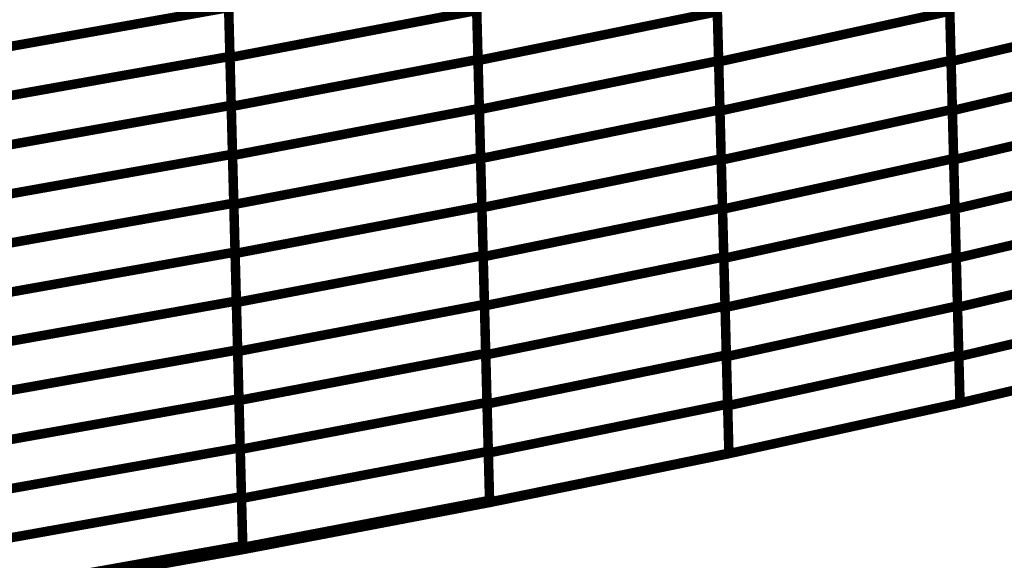
# Model space of a CAD drawing. Extents: x -2.21 to 2.24, y -1.96 to 2.33.
# Drawn here: x 1.18 to 1.49, y -0.87 to -0.7 of the extents above; entities that cross this region are included whole.
import ezdxf

# ---------------------------------------------------------------- set-up
doc = ezdxf.new("R2010")
doc.units = 0
doc.header["$MEASUREMENT"] = 0

msp = doc.modelspace()

# ---------------------------------------------------------------- linework, layer by layer
at = {"color": 0}
for points in [[(1.248244, -0.680768, 0.003, 0.003, 0), (1.249055, -0.711657, 0.003, 0.003, 0)], [(1.248244, -0.680768, 0.003, 0.003, 0), (1.249055, -0.711657, 0.003, 0.003, 0)], [(1.249063, -0.711996, 0.003, 0.003, 0), (1.248252, -0.681059, 0.003, 0.003, 0)], [(1.249063, -0.711996, 0.003, 0.003, 0), (1.248252, -0.681059, 0.003, 0.003, 0)], [(1.326594, -0.681665, 0.003, 0.003, 0), (1.327406, -0.712602, 0.003, 0.003, 0)], [(1.326594, -0.681665, 0.003, 0.003, 0), (1.327406, -0.712602, 0.003, 0.003, 0)], [(1.327413, -0.712941, 0.003, 0.003, 0), (1.326602, -0.681961, 0.003, 0.003, 0)], [(1.327413, -0.712941, 0.003, 0.003, 0), (1.326602, -0.681961, 0.003, 0.003, 0)], [(1.402591, -0.682016, 0.003, 0.003, 0), (1.403402, -0.712996, 0.003, 0.003, 0)], [(1.402591, -0.682016, 0.003, 0.003, 0), (1.403402, -0.712996, 0.003, 0.003, 0)], [(1.403413, -0.713354, 0.003, 0.003, 0), (1.402598, -0.682327, 0.003, 0.003, 0)], [(1.403413, -0.713354, 0.003, 0.003, 0), (1.402598, -0.682327, 0.003, 0.003, 0)], [(1.475996, -0.681846, 0.003, 0.003, 0), (1.476811, -0.712874, 0.003, 0.003, 0)], [(1.475996, -0.681846, 0.003, 0.003, 0), (1.476811, -0.712874, 0.003, 0.003, 0)], [(1.476819, -0.71322, 0.003, 0.003, 0), (1.476008, -0.682157, 0.003, 0.003, 0)], [(1.476819, -0.71322, 0.003, 0.003, 0), (1.476008, -0.682157, 0.003, 0.003, 0)], [(1.168638, -0.710461, 0.003, 0.003, 0), (1.24865, -0.696213, 0.003, 0.003, 0)], [(1.24865, -0.696213, 0.003, 0.003, 0), (1.168638, -0.710461, 0.003, 0.003, 0)], [(1.168638, -0.710461, 0.003, 0.003, 0), (1.24865, -0.696213, 0.003, 0.003, 0)], [(1.24865, -0.696213, 0.003, 0.003, 0), (1.168638, -0.710461, 0.003, 0.003, 0)], [(1.24865, -0.696213, 0.003, 0.003, 0), (1.249461, -0.727098, 0.003, 0.003, 0)], [(1.24865, -0.696213, 0.003, 0.003, 0), (1.249461, -0.727098, 0.003, 0.003, 0)], [(1.249469, -0.727465, 0.003, 0.003, 0), (1.248657, -0.696528, 0.003, 0.003, 0)], [(1.249469, -0.727465, 0.003, 0.003, 0), (1.248657, -0.696528, 0.003, 0.003, 0)], [(1.249063, -0.711996, 0.003, 0.003, 0), (1.327, -0.697134, 0.003, 0.003, 0)], [(1.327, -0.697134, 0.003, 0.003, 0), (1.249063, -0.711996, 0.003, 0.003, 0)], [(1.249063, -0.711996, 0.003, 0.003, 0), (1.327, -0.697134, 0.003, 0.003, 0)], [(1.327, -0.697134, 0.003, 0.003, 0), (1.249063, -0.711996, 0.003, 0.003, 0)], [(1.327, -0.697134, 0.003, 0.003, 0), (1.327811, -0.728075, 0.003, 0.003, 0)], [(1.327, -0.697134, 0.003, 0.003, 0), (1.327811, -0.728075, 0.003, 0.003, 0)], [(1.327819, -0.728433, 0.003, 0.003, 0), (1.327008, -0.697449, 0.003, 0.003, 0)], [(1.327819, -0.728433, 0.003, 0.003, 0), (1.327008, -0.697449, 0.003, 0.003, 0)], [(1.327413, -0.712941, 0.003, 0.003, 0), (1.402996, -0.697508, 0.003, 0.003, 0)], [(1.402996, -0.697508, 0.003, 0.003, 0), (1.327413, -0.712941, 0.003, 0.003, 0)], [(1.327413, -0.712941, 0.003, 0.003, 0), (1.402996, -0.697508, 0.003, 0.003, 0)], [(1.402996, -0.697508, 0.003, 0.003, 0), (1.327413, -0.712941, 0.003, 0.003, 0)], [(1.402996, -0.697508, 0.003, 0.003, 0), (1.403807, -0.728492, 0.003, 0.003, 0)], [(1.402996, -0.697508, 0.003, 0.003, 0), (1.403807, -0.728492, 0.003, 0.003, 0)], [(1.403819, -0.72887, 0.003, 0.003, 0), (1.403004, -0.697843, 0.003, 0.003, 0)], [(1.403819, -0.72887, 0.003, 0.003, 0), (1.403004, -0.697843, 0.003, 0.003, 0)], [(1.403413, -0.713354, 0.003, 0.003, 0), (1.476406, -0.697358, 0.003, 0.003, 0)], [(1.476406, -0.697358, 0.003, 0.003, 0), (1.403413, -0.713354, 0.003, 0.003, 0)], [(1.403413, -0.713354, 0.003, 0.003, 0), (1.476406, -0.697358, 0.003, 0.003, 0)], [(1.476406, -0.697358, 0.003, 0.003, 0), (1.403413, -0.713354, 0.003, 0.003, 0)], [(1.476406, -0.697358, 0.003, 0.003, 0), (1.477217, -0.728386, 0.003, 0.003, 0)], [(1.476406, -0.697358, 0.003, 0.003, 0), (1.477217, -0.728386, 0.003, 0.003, 0)], [(1.477228, -0.72876, 0.003, 0.003, 0), (1.476413, -0.697689, 0.003, 0.003, 0)], [(1.477228, -0.72876, 0.003, 0.003, 0), (1.476413, -0.697689, 0.003, 0.003, 0)], [(1.476819, -0.71322, 0.003, 0.003, 0), (1.546957, -0.696701, 0.003, 0.003, 0)], [(1.546957, -0.696701, 0.003, 0.003, 0), (1.476819, -0.71322, 0.003, 0.003, 0)], [(1.476819, -0.71322, 0.003, 0.003, 0), (1.546957, -0.696701, 0.003, 0.003, 0)], [(1.546957, -0.696701, 0.003, 0.003, 0), (1.476819, -0.71322, 0.003, 0.003, 0)], [(1.169043, -0.725906, 0.003, 0.003, 0), (1.249055, -0.711657, 0.003, 0.003, 0)], [(1.249055, -0.711657, 0.003, 0.003, 0), (1.169043, -0.725906, 0.003, 0.003, 0)], [(1.169043, -0.725906, 0.003, 0.003, 0), (1.249055, -0.711657, 0.003, 0.003, 0)], [(1.249055, -0.711657, 0.003, 0.003, 0), (1.169043, -0.725906, 0.003, 0.003, 0)], [(1.249055, -0.711657, 0.003, 0.003, 0), (1.249862, -0.742543, 0.003, 0.003, 0)], [(1.249055, -0.711657, 0.003, 0.003, 0), (1.249862, -0.742543, 0.003, 0.003, 0)], [(1.249874, -0.742937, 0.003, 0.003, 0), (1.249063, -0.711996, 0.003, 0.003, 0)], [(1.249874, -0.742937, 0.003, 0.003, 0), (1.249063, -0.711996, 0.003, 0.003, 0)], [(1.249469, -0.727465, 0.003, 0.003, 0), (1.327406, -0.712602, 0.003, 0.003, 0)], [(1.327406, -0.712602, 0.003, 0.003, 0), (1.249469, -0.727465, 0.003, 0.003, 0)], [(1.249469, -0.727465, 0.003, 0.003, 0), (1.327406, -0.712602, 0.003, 0.003, 0)], [(1.327406, -0.712602, 0.003, 0.003, 0), (1.249469, -0.727465, 0.003, 0.003, 0)], [(1.327406, -0.712602, 0.003, 0.003, 0), (1.328217, -0.743543, 0.003, 0.003, 0)], [(1.327406, -0.712602, 0.003, 0.003, 0), (1.328217, -0.743543, 0.003, 0.003, 0)], [(1.328224, -0.743925, 0.003, 0.003, 0), (1.327413, -0.712941, 0.003, 0.003, 0)], [(1.328224, -0.743925, 0.003, 0.003, 0), (1.327413, -0.712941, 0.003, 0.003, 0)], [(1.327819, -0.728433, 0.003, 0.003, 0), (1.403402, -0.712996, 0.003, 0.003, 0)], [(1.403402, -0.712996, 0.003, 0.003, 0), (1.327819, -0.728433, 0.003, 0.003, 0)], [(1.327819, -0.728433, 0.003, 0.003, 0), (1.403402, -0.712996, 0.003, 0.003, 0)], [(1.403402, -0.712996, 0.003, 0.003, 0), (1.327819, -0.728433, 0.003, 0.003, 0)], [(1.403402, -0.712996, 0.003, 0.003, 0), (1.404217, -0.74398, 0.003, 0.003, 0)], [(1.403402, -0.712996, 0.003, 0.003, 0), (1.404217, -0.74398, 0.003, 0.003, 0)], [(1.404224, -0.744382, 0.003, 0.003, 0), (1.403413, -0.713354, 0.003, 0.003, 0)], [(1.404224, -0.744382, 0.003, 0.003, 0), (1.403413, -0.713354, 0.003, 0.003, 0)], [(1.403819, -0.72887, 0.003, 0.003, 0), (1.476811, -0.712874, 0.003, 0.003, 0)], [(1.476811, -0.712874, 0.003, 0.003, 0), (1.403819, -0.72887, 0.003, 0.003, 0)], [(1.403819, -0.72887, 0.003, 0.003, 0), (1.476811, -0.712874, 0.003, 0.003, 0)], [(1.476811, -0.712874, 0.003, 0.003, 0), (1.403819, -0.72887, 0.003, 0.003, 0)], [(1.476811, -0.712874, 0.003, 0.003, 0), (1.477622, -0.743902, 0.003, 0.003, 0)], [(1.476811, -0.712874, 0.003, 0.003, 0), (1.477622, -0.743902, 0.003, 0.003, 0)], [(1.477634, -0.744291, 0.003, 0.003, 0), (1.476819, -0.71322, 0.003, 0.003, 0)], [(1.477634, -0.744291, 0.003, 0.003, 0), (1.476819, -0.71322, 0.003, 0.003, 0)], [(1.477228, -0.72876, 0.003, 0.003, 0), (1.547366, -0.71224, 0.003, 0.003, 0)], [(1.547366, -0.71224, 0.003, 0.003, 0), (1.477228, -0.72876, 0.003, 0.003, 0)], [(1.477228, -0.72876, 0.003, 0.003, 0), (1.547366, -0.71224, 0.003, 0.003, 0)], [(1.547366, -0.71224, 0.003, 0.003, 0), (1.477228, -0.72876, 0.003, 0.003, 0)], [(1.169449, -0.74135, 0.003, 0.003, 0), (1.249461, -0.727098, 0.003, 0.003, 0)], [(1.249461, -0.727098, 0.003, 0.003, 0), (1.169449, -0.74135, 0.003, 0.003, 0)], [(1.169449, -0.74135, 0.003, 0.003, 0), (1.249461, -0.727098, 0.003, 0.003, 0)], [(1.249461, -0.727098, 0.003, 0.003, 0), (1.169449, -0.74135, 0.003, 0.003, 0)], [(1.249461, -0.727098, 0.003, 0.003, 0), (1.250268, -0.757988, 0.003, 0.003, 0)], [(1.249461, -0.727098, 0.003, 0.003, 0), (1.250268, -0.757988, 0.003, 0.003, 0)], [(1.25028, -0.758406, 0.003, 0.003, 0), (1.249469, -0.727465, 0.003, 0.003, 0)], [(1.25028, -0.758406, 0.003, 0.003, 0), (1.249469, -0.727465, 0.003, 0.003, 0)], [(1.249874, -0.742937, 0.003, 0.003, 0), (1.327811, -0.728075, 0.003, 0.003, 0)], [(1.327811, -0.728075, 0.003, 0.003, 0), (1.249874, -0.742937, 0.003, 0.003, 0)], [(1.249874, -0.742937, 0.003, 0.003, 0), (1.327811, -0.728075, 0.003, 0.003, 0)], [(1.327811, -0.728075, 0.003, 0.003, 0), (1.249874, -0.742937, 0.003, 0.003, 0)], [(1.327811, -0.728075, 0.003, 0.003, 0), (1.328622, -0.759012, 0.003, 0.003, 0)], [(1.327811, -0.728075, 0.003, 0.003, 0), (1.328622, -0.759012, 0.003, 0.003, 0)], [(1.328634, -0.759413, 0.003, 0.003, 0), (1.327819, -0.728433, 0.003, 0.003, 0)], [(1.328634, -0.759413, 0.003, 0.003, 0), (1.327819, -0.728433, 0.003, 0.003, 0)], [(1.328224, -0.743925, 0.003, 0.003, 0), (1.403807, -0.728492, 0.003, 0.003, 0)], [(1.403807, -0.728492, 0.003, 0.003, 0), (1.328224, -0.743925, 0.003, 0.003, 0)], [(1.328224, -0.743925, 0.003, 0.003, 0), (1.403807, -0.728492, 0.003, 0.003, 0)], [(1.403807, -0.728492, 0.003, 0.003, 0), (1.328224, -0.743925, 0.003, 0.003, 0)], [(1.403807, -0.728492, 0.003, 0.003, 0), (1.404622, -0.759472, 0.003, 0.003, 0)], [(1.403807, -0.728492, 0.003, 0.003, 0), (1.404622, -0.759472, 0.003, 0.003, 0)], [(1.40463, -0.759898, 0.003, 0.003, 0), (1.403819, -0.72887, 0.003, 0.003, 0)], [(1.40463, -0.759898, 0.003, 0.003, 0), (1.403819, -0.72887, 0.003, 0.003, 0)], [(1.404224, -0.744382, 0.003, 0.003, 0), (1.477217, -0.728386, 0.003, 0.003, 0)], [(1.477217, -0.728386, 0.003, 0.003, 0), (1.404224, -0.744382, 0.003, 0.003, 0)], [(1.404224, -0.744382, 0.003, 0.003, 0), (1.477217, -0.728386, 0.003, 0.003, 0)], [(1.477217, -0.728386, 0.003, 0.003, 0), (1.404224, -0.744382, 0.003, 0.003, 0)], [(1.477217, -0.728386, 0.003, 0.003, 0), (1.478031, -0.759413, 0.003, 0.003, 0)], [(1.477217, -0.728386, 0.003, 0.003, 0), (1.478031, -0.759413, 0.003, 0.003, 0)], [(1.478039, -0.759827, 0.003, 0.003, 0), (1.477228, -0.72876, 0.003, 0.003, 0)], [(1.478039, -0.759827, 0.003, 0.003, 0), (1.477228, -0.72876, 0.003, 0.003, 0)], [(1.477634, -0.744291, 0.003, 0.003, 0), (1.547772, -0.727772, 0.003, 0.003, 0)], [(1.547772, -0.727772, 0.003, 0.003, 0), (1.477634, -0.744291, 0.003, 0.003, 0)], [(1.477634, -0.744291, 0.003, 0.003, 0), (1.547772, -0.727772, 0.003, 0.003, 0)], [(1.547772, -0.727772, 0.003, 0.003, 0), (1.477634, -0.744291, 0.003, 0.003, 0)], [(1.16985, -0.756795, 0.003, 0.003, 0), (1.249862, -0.742543, 0.003, 0.003, 0)], [(1.249862, -0.742543, 0.003, 0.003, 0), (1.16985, -0.756795, 0.003, 0.003, 0)], [(1.16985, -0.756795, 0.003, 0.003, 0), (1.249862, -0.742543, 0.003, 0.003, 0)], [(1.249862, -0.742543, 0.003, 0.003, 0), (1.16985, -0.756795, 0.003, 0.003, 0)], [(1.249862, -0.742543, 0.003, 0.003, 0), (1.250673, -0.773437, 0.003, 0.003, 0)], [(1.249862, -0.742543, 0.003, 0.003, 0), (1.250673, -0.773437, 0.003, 0.003, 0)], [(1.250685, -0.773874, 0.003, 0.003, 0), (1.249874, -0.742937, 0.003, 0.003, 0)], [(1.250685, -0.773874, 0.003, 0.003, 0), (1.249874, -0.742937, 0.003, 0.003, 0)], [(1.25028, -0.758406, 0.003, 0.003, 0), (1.328217, -0.743543, 0.003, 0.003, 0)], [(1.328217, -0.743543, 0.003, 0.003, 0), (1.25028, -0.758406, 0.003, 0.003, 0)], [(1.25028, -0.758406, 0.003, 0.003, 0), (1.328217, -0.743543, 0.003, 0.003, 0)], [(1.328217, -0.743543, 0.003, 0.003, 0), (1.25028, -0.758406, 0.003, 0.003, 0)], [(1.328217, -0.743543, 0.003, 0.003, 0), (1.329028, -0.77448, 0.003, 0.003, 0)], [(1.328217, -0.743543, 0.003, 0.003, 0), (1.329028, -0.77448, 0.003, 0.003, 0)], [(1.329039, -0.774906, 0.003, 0.003, 0), (1.328224, -0.743925, 0.003, 0.003, 0)], [(1.329039, -0.774906, 0.003, 0.003, 0), (1.328224, -0.743925, 0.003, 0.003, 0)], [(1.328634, -0.759413, 0.003, 0.003, 0), (1.404217, -0.74398, 0.003, 0.003, 0)], [(1.404217, -0.74398, 0.003, 0.003, 0), (1.328634, -0.759413, 0.003, 0.003, 0)], [(1.328634, -0.759413, 0.003, 0.003, 0), (1.404217, -0.74398, 0.003, 0.003, 0)], [(1.404217, -0.74398, 0.003, 0.003, 0), (1.328634, -0.759413, 0.003, 0.003, 0)], [(1.404217, -0.74398, 0.003, 0.003, 0), (1.405028, -0.774965, 0.003, 0.003, 0)], [(1.404217, -0.74398, 0.003, 0.003, 0), (1.405028, -0.774965, 0.003, 0.003, 0)], [(1.405039, -0.775409, 0.003, 0.003, 0), (1.404224, -0.744382, 0.003, 0.003, 0)], [(1.405039, -0.775409, 0.003, 0.003, 0), (1.404224, -0.744382, 0.003, 0.003, 0)], [(1.40463, -0.759898, 0.003, 0.003, 0), (1.477622, -0.743902, 0.003, 0.003, 0)], [(1.477622, -0.743902, 0.003, 0.003, 0), (1.40463, -0.759898, 0.003, 0.003, 0)], [(1.40463, -0.759898, 0.003, 0.003, 0), (1.477622, -0.743902, 0.003, 0.003, 0)], [(1.477622, -0.743902, 0.003, 0.003, 0), (1.40463, -0.759898, 0.003, 0.003, 0)], [(1.477622, -0.743902, 0.003, 0.003, 0), (1.478437, -0.774929, 0.003, 0.003, 0)], [(1.477622, -0.743902, 0.003, 0.003, 0), (1.478437, -0.774929, 0.003, 0.003, 0)], [(1.478449, -0.775362, 0.003, 0.003, 0), (1.477634, -0.744291, 0.003, 0.003, 0)], [(1.478449, -0.775362, 0.003, 0.003, 0), (1.477634, -0.744291, 0.003, 0.003, 0)], [(1.478039, -0.759827, 0.003, 0.003, 0), (1.548177, -0.743307, 0.003, 0.003, 0)], [(1.548177, -0.743307, 0.003, 0.003, 0), (1.478039, -0.759827, 0.003, 0.003, 0)], [(1.478039, -0.759827, 0.003, 0.003, 0), (1.548177, -0.743307, 0.003, 0.003, 0)], [(1.548177, -0.743307, 0.003, 0.003, 0), (1.478039, -0.759827, 0.003, 0.003, 0)], [(1.170256, -0.772236, 0.003, 0.003, 0), (1.250268, -0.757988, 0.003, 0.003, 0)], [(1.250268, -0.757988, 0.003, 0.003, 0), (1.170256, -0.772236, 0.003, 0.003, 0)], [(1.170256, -0.772236, 0.003, 0.003, 0), (1.250268, -0.757988, 0.003, 0.003, 0)], [(1.250268, -0.757988, 0.003, 0.003, 0), (1.170256, -0.772236, 0.003, 0.003, 0)], [(1.250268, -0.757988, 0.003, 0.003, 0), (1.251079, -0.788882, 0.003, 0.003, 0)], [(1.250268, -0.757988, 0.003, 0.003, 0), (1.251079, -0.788882, 0.003, 0.003, 0)], [(1.251091, -0.789343, 0.003, 0.003, 0), (1.25028, -0.758406, 0.003, 0.003, 0)], [(1.251091, -0.789343, 0.003, 0.003, 0), (1.25028, -0.758406, 0.003, 0.003, 0)], [(1.250685, -0.773874, 0.003, 0.003, 0), (1.328622, -0.759012, 0.003, 0.003, 0)], [(1.328622, -0.759012, 0.003, 0.003, 0), (1.250685, -0.773874, 0.003, 0.003, 0)], [(1.250685, -0.773874, 0.003, 0.003, 0), (1.328622, -0.759012, 0.003, 0.003, 0)], [(1.328622, -0.759012, 0.003, 0.003, 0), (1.250685, -0.773874, 0.003, 0.003, 0)], [(1.328622, -0.759012, 0.003, 0.003, 0), (1.329433, -0.789949, 0.003, 0.003, 0)], [(1.328622, -0.759012, 0.003, 0.003, 0), (1.329433, -0.789949, 0.003, 0.003, 0)], [(1.329445, -0.790402, 0.003, 0.003, 0), (1.328634, -0.759413, 0.003, 0.003, 0)], [(1.329445, -0.790402, 0.003, 0.003, 0), (1.328634, -0.759413, 0.003, 0.003, 0)], [(1.329039, -0.774906, 0.003, 0.003, 0), (1.404622, -0.759472, 0.003, 0.003, 0)], [(1.404622, -0.759472, 0.003, 0.003, 0), (1.329039, -0.774906, 0.003, 0.003, 0)], [(1.329039, -0.774906, 0.003, 0.003, 0), (1.404622, -0.759472, 0.003, 0.003, 0)], [(1.404622, -0.759472, 0.003, 0.003, 0), (1.329039, -0.774906, 0.003, 0.003, 0)], [(1.404622, -0.759472, 0.003, 0.003, 0), (1.405433, -0.790457, 0.003, 0.003, 0)], [(1.404622, -0.759472, 0.003, 0.003, 0), (1.405433, -0.790457, 0.003, 0.003, 0)], [(1.405445, -0.790925, 0.003, 0.003, 0), (1.40463, -0.759898, 0.003, 0.003, 0)], [(1.405445, -0.790925, 0.003, 0.003, 0), (1.40463, -0.759898, 0.003, 0.003, 0)], [(1.405039, -0.775409, 0.003, 0.003, 0), (1.478031, -0.759413, 0.003, 0.003, 0)], [(1.478031, -0.759413, 0.003, 0.003, 0), (1.405039, -0.775409, 0.003, 0.003, 0)], [(1.405039, -0.775409, 0.003, 0.003, 0), (1.478031, -0.759413, 0.003, 0.003, 0)], [(1.478031, -0.759413, 0.003, 0.003, 0), (1.405039, -0.775409, 0.003, 0.003, 0)], [(1.478031, -0.759413, 0.003, 0.003, 0), (1.478843, -0.790441, 0.003, 0.003, 0)], [(1.478031, -0.759413, 0.003, 0.003, 0), (1.478843, -0.790441, 0.003, 0.003, 0)], [(1.478854, -0.790894, 0.003, 0.003, 0), (1.478039, -0.759827, 0.003, 0.003, 0)], [(1.478854, -0.790894, 0.003, 0.003, 0), (1.478039, -0.759827, 0.003, 0.003, 0)], [(1.478449, -0.775362, 0.003, 0.003, 0), (1.548587, -0.758843, 0.003, 0.003, 0)], [(1.548587, -0.758843, 0.003, 0.003, 0), (1.478449, -0.775362, 0.003, 0.003, 0)], [(1.478449, -0.775362, 0.003, 0.003, 0), (1.548587, -0.758843, 0.003, 0.003, 0)], [(1.548587, -0.758843, 0.003, 0.003, 0), (1.478449, -0.775362, 0.003, 0.003, 0)], [(1.170661, -0.787685, 0.003, 0.003, 0), (1.250673, -0.773437, 0.003, 0.003, 0)], [(1.250673, -0.773437, 0.003, 0.003, 0), (1.170661, -0.787685, 0.003, 0.003, 0)], [(1.170661, -0.787685, 0.003, 0.003, 0), (1.250673, -0.773437, 0.003, 0.003, 0)], [(1.250673, -0.773437, 0.003, 0.003, 0), (1.170661, -0.787685, 0.003, 0.003, 0)], [(1.250673, -0.773437, 0.003, 0.003, 0), (1.25148, -0.804327, 0.003, 0.003, 0)], [(1.250673, -0.773437, 0.003, 0.003, 0), (1.25148, -0.804327, 0.003, 0.003, 0)], [(1.251496, -0.804811, 0.003, 0.003, 0), (1.250685, -0.773874, 0.003, 0.003, 0)], [(1.251496, -0.804811, 0.003, 0.003, 0), (1.250685, -0.773874, 0.003, 0.003, 0)], [(1.251091, -0.789343, 0.003, 0.003, 0), (1.329028, -0.77448, 0.003, 0.003, 0)], [(1.329028, -0.77448, 0.003, 0.003, 0), (1.251091, -0.789343, 0.003, 0.003, 0)], [(1.251091, -0.789343, 0.003, 0.003, 0), (1.329028, -0.77448, 0.003, 0.003, 0)], [(1.329028, -0.77448, 0.003, 0.003, 0), (1.251091, -0.789343, 0.003, 0.003, 0)], [(1.329028, -0.77448, 0.003, 0.003, 0), (1.329839, -0.805417, 0.003, 0.003, 0)], [(1.329028, -0.77448, 0.003, 0.003, 0), (1.329839, -0.805417, 0.003, 0.003, 0)], [(1.32985, -0.80589, 0.003, 0.003, 0), (1.329039, -0.774906, 0.003, 0.003, 0)], [(1.32985, -0.80589, 0.003, 0.003, 0), (1.329039, -0.774906, 0.003, 0.003, 0)], [(1.329445, -0.790402, 0.003, 0.003, 0), (1.405028, -0.774965, 0.003, 0.003, 0)], [(1.405028, -0.774965, 0.003, 0.003, 0), (1.329445, -0.790402, 0.003, 0.003, 0)], [(1.329445, -0.790402, 0.003, 0.003, 0), (1.405028, -0.774965, 0.003, 0.003, 0)], [(1.405028, -0.774965, 0.003, 0.003, 0), (1.329445, -0.790402, 0.003, 0.003, 0)], [(1.405028, -0.774965, 0.003, 0.003, 0), (1.405839, -0.805949, 0.003, 0.003, 0)], [(1.405028, -0.774965, 0.003, 0.003, 0), (1.405839, -0.805949, 0.003, 0.003, 0)], [(1.40585, -0.806437, 0.003, 0.003, 0), (1.405039, -0.775409, 0.003, 0.003, 0)], [(1.40585, -0.806437, 0.003, 0.003, 0), (1.405039, -0.775409, 0.003, 0.003, 0)], [(1.405445, -0.790925, 0.003, 0.003, 0), (1.478437, -0.774929, 0.003, 0.003, 0)], [(1.478437, -0.774929, 0.003, 0.003, 0), (1.405445, -0.790925, 0.003, 0.003, 0)], [(1.405445, -0.790925, 0.003, 0.003, 0), (1.478437, -0.774929, 0.003, 0.003, 0)], [(1.478437, -0.774929, 0.003, 0.003, 0), (1.405445, -0.790925, 0.003, 0.003, 0)], [(1.478437, -0.774929, 0.003, 0.003, 0), (1.479248, -0.805957, 0.003, 0.003, 0)], [(1.478437, -0.774929, 0.003, 0.003, 0), (1.479248, -0.805957, 0.003, 0.003, 0)], [(1.479264, -0.806429, 0.003, 0.003, 0), (1.478449, -0.775362, 0.003, 0.003, 0)], [(1.479264, -0.806429, 0.003, 0.003, 0), (1.478449, -0.775362, 0.003, 0.003, 0)], [(1.478854, -0.790894, 0.003, 0.003, 0), (1.548992, -0.774374, 0.003, 0.003, 0)], [(1.548992, -0.774374, 0.003, 0.003, 0), (1.478854, -0.790894, 0.003, 0.003, 0)], [(1.478854, -0.790894, 0.003, 0.003, 0), (1.548992, -0.774374, 0.003, 0.003, 0)], [(1.548992, -0.774374, 0.003, 0.003, 0), (1.478854, -0.790894, 0.003, 0.003, 0)], [(1.171067, -0.80313, 0.003, 0.003, 0), (1.251079, -0.788882, 0.003, 0.003, 0)], [(1.251079, -0.788882, 0.003, 0.003, 0), (1.171067, -0.80313, 0.003, 0.003, 0)], [(1.171067, -0.80313, 0.003, 0.003, 0), (1.251079, -0.788882, 0.003, 0.003, 0)], [(1.251079, -0.788882, 0.003, 0.003, 0), (1.171067, -0.80313, 0.003, 0.003, 0)], [(1.251079, -0.788882, 0.003, 0.003, 0), (1.251886, -0.819768, 0.003, 0.003, 0)], [(1.251079, -0.788882, 0.003, 0.003, 0), (1.251886, -0.819768, 0.003, 0.003, 0)], [(1.251902, -0.820283, 0.003, 0.003, 0), (1.251091, -0.789343, 0.003, 0.003, 0)], [(1.251902, -0.820283, 0.003, 0.003, 0), (1.251091, -0.789343, 0.003, 0.003, 0)], [(1.251496, -0.804811, 0.003, 0.003, 0), (1.329433, -0.789949, 0.003, 0.003, 0)], [(1.329433, -0.789949, 0.003, 0.003, 0), (1.251496, -0.804811, 0.003, 0.003, 0)], [(1.251496, -0.804811, 0.003, 0.003, 0), (1.329433, -0.789949, 0.003, 0.003, 0)], [(1.329433, -0.789949, 0.003, 0.003, 0), (1.251496, -0.804811, 0.003, 0.003, 0)], [(1.329433, -0.789949, 0.003, 0.003, 0), (1.330244, -0.820886, 0.003, 0.003, 0)], [(1.329433, -0.789949, 0.003, 0.003, 0), (1.330244, -0.820886, 0.003, 0.003, 0)], [(1.330256, -0.821382, 0.003, 0.003, 0), (1.329445, -0.790402, 0.003, 0.003, 0)], [(1.330256, -0.821382, 0.003, 0.003, 0), (1.329445, -0.790402, 0.003, 0.003, 0)], [(1.32985, -0.80589, 0.003, 0.003, 0), (1.405433, -0.790457, 0.003, 0.003, 0)], [(1.405433, -0.790457, 0.003, 0.003, 0), (1.32985, -0.80589, 0.003, 0.003, 0)], [(1.32985, -0.80589, 0.003, 0.003, 0), (1.405433, -0.790457, 0.003, 0.003, 0)], [(1.405433, -0.790457, 0.003, 0.003, 0), (1.32985, -0.80589, 0.003, 0.003, 0)], [(1.405433, -0.790457, 0.003, 0.003, 0), (1.406244, -0.821437, 0.003, 0.003, 0)], [(1.405433, -0.790457, 0.003, 0.003, 0), (1.406244, -0.821437, 0.003, 0.003, 0)], [(1.406256, -0.821953, 0.003, 0.003, 0), (1.405445, -0.790925, 0.003, 0.003, 0)], [(1.406256, -0.821953, 0.003, 0.003, 0), (1.405445, -0.790925, 0.003, 0.003, 0)], [(1.40585, -0.806437, 0.003, 0.003, 0), (1.478843, -0.790441, 0.003, 0.003, 0)], [(1.478843, -0.790441, 0.003, 0.003, 0), (1.40585, -0.806437, 0.003, 0.003, 0)], [(1.40585, -0.806437, 0.003, 0.003, 0), (1.478843, -0.790441, 0.003, 0.003, 0)], [(1.478843, -0.790441, 0.003, 0.003, 0), (1.40585, -0.806437, 0.003, 0.003, 0)], [(1.478843, -0.790441, 0.003, 0.003, 0), (1.479646, -0.821079, 0.003, 0.003, 0)], [(1.478843, -0.790441, 0.003, 0.003, 0), (1.479646, -0.821079, 0.003, 0.003, 0)], [(1.479646, -0.821067, 0.003, 0.003, 0), (1.478854, -0.790894, 0.003, 0.003, 0)], [(1.479646, -0.821067, 0.003, 0.003, 0), (1.478854, -0.790894, 0.003, 0.003, 0)], [(1.549402, -0.789909, 0.003, 0.003, 0), (1.479264, -0.806429, 0.003, 0.003, 0)], [(1.549402, -0.789909, 0.003, 0.003, 0), (1.479264, -0.806429, 0.003, 0.003, 0)], [(1.171469, -0.818575, 0.003, 0.003, 0), (1.25148, -0.804327, 0.003, 0.003, 0)], [(1.25148, -0.804327, 0.003, 0.003, 0), (1.171469, -0.818575, 0.003, 0.003, 0)], [(1.171469, -0.818575, 0.003, 0.003, 0), (1.25148, -0.804327, 0.003, 0.003, 0)], [(1.25148, -0.804327, 0.003, 0.003, 0), (1.171469, -0.818575, 0.003, 0.003, 0)], [(1.25148, -0.804327, 0.003, 0.003, 0), (1.252291, -0.835213, 0.003, 0.003, 0)], [(1.25148, -0.804327, 0.003, 0.003, 0), (1.252291, -0.835213, 0.003, 0.003, 0)], [(1.252307, -0.835752, 0.003, 0.003, 0), (1.251496, -0.804811, 0.003, 0.003, 0)], [(1.252307, -0.835752, 0.003, 0.003, 0), (1.251496, -0.804811, 0.003, 0.003, 0)], [(1.251902, -0.820283, 0.003, 0.003, 0), (1.329839, -0.805417, 0.003, 0.003, 0)], [(1.329839, -0.805417, 0.003, 0.003, 0), (1.251902, -0.820283, 0.003, 0.003, 0)], [(1.251902, -0.820283, 0.003, 0.003, 0), (1.329839, -0.805417, 0.003, 0.003, 0)], [(1.329839, -0.805417, 0.003, 0.003, 0), (1.251902, -0.820283, 0.003, 0.003, 0)], [(1.329839, -0.805417, 0.003, 0.003, 0), (1.33065, -0.836354, 0.003, 0.003, 0)], [(1.329839, -0.805417, 0.003, 0.003, 0), (1.33065, -0.836354, 0.003, 0.003, 0)], [(1.330661, -0.836874, 0.003, 0.003, 0), (1.32985, -0.80589, 0.003, 0.003, 0)], [(1.330661, -0.836874, 0.003, 0.003, 0), (1.32985, -0.80589, 0.003, 0.003, 0)], [(1.330256, -0.821382, 0.003, 0.003, 0), (1.405839, -0.805949, 0.003, 0.003, 0)], [(1.405839, -0.805949, 0.003, 0.003, 0), (1.330256, -0.821382, 0.003, 0.003, 0)], [(1.330256, -0.821382, 0.003, 0.003, 0), (1.405839, -0.805949, 0.003, 0.003, 0)], [(1.405839, -0.805949, 0.003, 0.003, 0), (1.330256, -0.821382, 0.003, 0.003, 0)], [(1.405839, -0.805949, 0.003, 0.003, 0), (1.40665, -0.836933, 0.003, 0.003, 0)], [(1.405839, -0.805949, 0.003, 0.003, 0), (1.40665, -0.836933, 0.003, 0.003, 0)], [(1.406654, -0.837075, 0.003, 0.003, 0), (1.40585, -0.806437, 0.003, 0.003, 0)], [(1.406654, -0.837075, 0.003, 0.003, 0), (1.40585, -0.806437, 0.003, 0.003, 0)], [(1.406256, -0.821953, 0.003, 0.003, 0), (1.479248, -0.805957, 0.003, 0.003, 0)], [(1.479248, -0.805957, 0.003, 0.003, 0), (1.406256, -0.821953, 0.003, 0.003, 0)], [(1.406256, -0.821953, 0.003, 0.003, 0), (1.479248, -0.805957, 0.003, 0.003, 0)], [(1.479248, -0.805957, 0.003, 0.003, 0), (1.406256, -0.821953, 0.003, 0.003, 0)], [(1.479248, -0.805957, 0.003, 0.003, 0), (1.479646, -0.821079, 0.003, 0.003, 0)], [(1.479248, -0.805957, 0.003, 0.003, 0), (1.479646, -0.821079, 0.003, 0.003, 0)], [(1.549783, -0.804559, 0.003, 0.003, 0), (1.479646, -0.821079, 0.003, 0.003, 0)], [(1.549783, -0.804559, 0.003, 0.003, 0), (1.479646, -0.821079, 0.003, 0.003, 0)], [(1.549783, -0.804559, 0.003, 0.003, 0), (1.47965, -0.821079, 0.003, 0.003, 0)], [(1.549783, -0.804559, 0.003, 0.003, 0), (1.47965, -0.821079, 0.003, 0.003, 0)], [(1.171874, -0.83402, 0.003, 0.003, 0), (1.251886, -0.819768, 0.003, 0.003, 0)], [(1.251886, -0.819768, 0.003, 0.003, 0), (1.171874, -0.83402, 0.003, 0.003, 0)], [(1.171874, -0.83402, 0.003, 0.003, 0), (1.251886, -0.819768, 0.003, 0.003, 0)], [(1.251886, -0.819768, 0.003, 0.003, 0), (1.171874, -0.83402, 0.003, 0.003, 0)], [(1.251886, -0.819768, 0.003, 0.003, 0), (1.252697, -0.850657, 0.003, 0.003, 0)], [(1.251886, -0.819768, 0.003, 0.003, 0), (1.252697, -0.850657, 0.003, 0.003, 0)], [(1.252713, -0.85122, 0.003, 0.003, 0), (1.251902, -0.820283, 0.003, 0.003, 0)], [(1.252713, -0.85122, 0.003, 0.003, 0), (1.251902, -0.820283, 0.003, 0.003, 0)], [(1.252307, -0.835752, 0.003, 0.003, 0), (1.330244, -0.820886, 0.003, 0.003, 0)], [(1.330244, -0.820886, 0.003, 0.003, 0), (1.252307, -0.835752, 0.003, 0.003, 0)], [(1.252307, -0.835752, 0.003, 0.003, 0), (1.330244, -0.820886, 0.003, 0.003, 0)], [(1.330244, -0.820886, 0.003, 0.003, 0), (1.252307, -0.835752, 0.003, 0.003, 0)], [(1.330244, -0.820886, 0.003, 0.003, 0), (1.331051, -0.851823, 0.003, 0.003, 0)], [(1.330244, -0.820886, 0.003, 0.003, 0), (1.331051, -0.851823, 0.003, 0.003, 0)], [(1.331067, -0.852366, 0.003, 0.003, 0), (1.330256, -0.821382, 0.003, 0.003, 0)], [(1.331067, -0.852366, 0.003, 0.003, 0), (1.330256, -0.821382, 0.003, 0.003, 0)], [(1.330661, -0.836874, 0.003, 0.003, 0), (1.406244, -0.821437, 0.003, 0.003, 0)], [(1.406244, -0.821437, 0.003, 0.003, 0), (1.330661, -0.836874, 0.003, 0.003, 0)], [(1.330661, -0.836874, 0.003, 0.003, 0), (1.406244, -0.821437, 0.003, 0.003, 0)], [(1.406244, -0.821437, 0.003, 0.003, 0), (1.330661, -0.836874, 0.003, 0.003, 0)], [(1.406244, -0.821437, 0.003, 0.003, 0), (1.406654, -0.837075, 0.003, 0.003, 0)], [(1.406244, -0.821437, 0.003, 0.003, 0), (1.406654, -0.837075, 0.003, 0.003, 0)], [(1.406654, -0.837075, 0.003, 0.003, 0), (1.406256, -0.821953, 0.003, 0.003, 0)], [(1.406654, -0.837075, 0.003, 0.003, 0), (1.406256, -0.821953, 0.003, 0.003, 0)], [(1.479646, -0.821079, 0.003, 0.003, 0), (1.406654, -0.837075, 0.003, 0.003, 0)], [(1.479646, -0.821079, 0.003, 0.003, 0), (1.406654, -0.837075, 0.003, 0.003, 0)], [(1.479646, -0.821079, 0.003, 0.003, 0), (1.406654, -0.837075, 0.003, 0.003, 0)], [(1.479646, -0.821079, 0.003, 0.003, 0), (1.406654, -0.837075, 0.003, 0.003, 0)], [(1.479646, -0.821079, 0.003, 0.003, 0), (1.406654, -0.837075, 0.003, 0.003, 0)], [(1.479646, -0.821079, 0.003, 0.003, 0), (1.406654, -0.837075, 0.003, 0.003, 0)], [(1.47965, -0.821079, 0.003, 0.003, 0), (1.479646, -0.821067, 0.003, 0.003, 0)], [(1.47965, -0.821079, 0.003, 0.003, 0), (1.479646, -0.821067, 0.003, 0.003, 0)], [(1.17228, -0.849465, 0.003, 0.003, 0), (1.252291, -0.835213, 0.003, 0.003, 0)], [(1.252291, -0.835213, 0.003, 0.003, 0), (1.17228, -0.849465, 0.003, 0.003, 0)], [(1.17228, -0.849465, 0.003, 0.003, 0), (1.252291, -0.835213, 0.003, 0.003, 0)], [(1.252291, -0.835213, 0.003, 0.003, 0), (1.17228, -0.849465, 0.003, 0.003, 0)], [(1.252291, -0.835213, 0.003, 0.003, 0), (1.253102, -0.866102, 0.003, 0.003, 0)], [(1.252291, -0.835213, 0.003, 0.003, 0), (1.253102, -0.866102, 0.003, 0.003, 0)], [(1.253114, -0.866689, 0.003, 0.003, 0), (1.252307, -0.835752, 0.003, 0.003, 0)], [(1.253114, -0.866689, 0.003, 0.003, 0), (1.252307, -0.835752, 0.003, 0.003, 0)], [(1.252713, -0.85122, 0.003, 0.003, 0), (1.33065, -0.836354, 0.003, 0.003, 0)], [(1.33065, -0.836354, 0.003, 0.003, 0), (1.252713, -0.85122, 0.003, 0.003, 0)], [(1.252713, -0.85122, 0.003, 0.003, 0), (1.33065, -0.836354, 0.003, 0.003, 0)], [(1.33065, -0.836354, 0.003, 0.003, 0), (1.252713, -0.85122, 0.003, 0.003, 0)], [(1.33065, -0.836354, 0.003, 0.003, 0), (1.331071, -0.852508, 0.003, 0.003, 0)], [(1.33065, -0.836354, 0.003, 0.003, 0), (1.331071, -0.852508, 0.003, 0.003, 0)], [(1.331071, -0.852492, 0.003, 0.003, 0), (1.330661, -0.836874, 0.003, 0.003, 0)], [(1.331071, -0.852492, 0.003, 0.003, 0), (1.330661, -0.836874, 0.003, 0.003, 0)], [(1.40665, -0.836933, 0.003, 0.003, 0), (1.331067, -0.852366, 0.003, 0.003, 0)], [(1.40665, -0.836933, 0.003, 0.003, 0), (1.331067, -0.852366, 0.003, 0.003, 0)], [(1.406654, -0.837075, 0.003, 0.003, 0), (1.331071, -0.852508, 0.003, 0.003, 0)], [(1.406654, -0.837075, 0.003, 0.003, 0), (1.331071, -0.852508, 0.003, 0.003, 0)], [(1.406654, -0.837075, 0.003, 0.003, 0), (1.331075, -0.852508, 0.003, 0.003, 0)], [(1.406654, -0.837075, 0.003, 0.003, 0), (1.331075, -0.852508, 0.003, 0.003, 0)], [(1.172685, -0.864909, 0.003, 0.003, 0), (1.252697, -0.850657, 0.003, 0.003, 0)], [(1.252697, -0.850657, 0.003, 0.003, 0), (1.172685, -0.864909, 0.003, 0.003, 0)], [(1.172685, -0.864909, 0.003, 0.003, 0), (1.252697, -0.850657, 0.003, 0.003, 0)], [(1.252697, -0.850657, 0.003, 0.003, 0), (1.172685, -0.864909, 0.003, 0.003, 0)], [(1.252697, -0.850657, 0.003, 0.003, 0), (1.253134, -0.86737, 0.003, 0.003, 0)], [(1.252697, -0.850657, 0.003, 0.003, 0), (1.253134, -0.86737, 0.003, 0.003, 0)], [(1.253134, -0.86737, 0.003, 0.003, 0), (1.252713, -0.85122, 0.003, 0.003, 0)], [(1.253134, -0.86737, 0.003, 0.003, 0), (1.252713, -0.85122, 0.003, 0.003, 0)], [(1.331051, -0.851823, 0.003, 0.003, 0), (1.253114, -0.866689, 0.003, 0.003, 0)], [(1.331051, -0.851823, 0.003, 0.003, 0), (1.253114, -0.866689, 0.003, 0.003, 0)], [(1.331071, -0.852508, 0.003, 0.003, 0), (1.253134, -0.86737, 0.003, 0.003, 0)], [(1.331071, -0.852508, 0.003, 0.003, 0), (1.253134, -0.86737, 0.003, 0.003, 0)], [(1.331071, -0.852508, 0.003, 0.003, 0), (1.253134, -0.86737, 0.003, 0.003, 0)], [(1.331071, -0.852508, 0.003, 0.003, 0), (1.253134, -0.86737, 0.003, 0.003, 0)], [(1.331075, -0.852508, 0.003, 0.003, 0), (1.331071, -0.852492, 0.003, 0.003, 0)], [(1.331075, -0.852508, 0.003, 0.003, 0), (1.331071, -0.852492, 0.003, 0.003, 0)], [(1.253102, -0.866102, 0.003, 0.003, 0), (1.173091, -0.88035, 0.003, 0.003, 0)], [(1.253102, -0.866102, 0.003, 0.003, 0), (1.173091, -0.88035, 0.003, 0.003, 0)], [(1.253134, -0.86737, 0.003, 0.003, 0), (1.173122, -0.881618, 0.003, 0.003, 0)], [(1.253134, -0.86737, 0.003, 0.003, 0), (1.173122, -0.881618, 0.003, 0.003, 0)], [(1.253134, -0.86737, 0.003, 0.003, 0), (1.173122, -0.881618, 0.003, 0.003, 0)], [(1.253134, -0.86737, 0.003, 0.003, 0), (1.173122, -0.881618, 0.003, 0.003, 0)]]:
    msp.add_lwpolyline(points, format="xyseb", dxfattribs=at)
at = {"color": 7}
msp.add_spline([(-0.592618, -0.985996), (-0.46772, -0.996823), (-0.32952, -1.002937), (-0.180071, -1.004547), (-0.021441, -1.00189), (0.144315, -0.995157), (0.315142, -0.984587), (0.488969, -0.970382), (0.663748, -0.952768), (0.837402, -0.931949), (1.007882, -0.908157), (1.173122, -0.881598), (1.331071, -0.8525), (1.479646, -0.821067), (1.616807, -0.787524), (1.740484, -0.752087), (1.848626, -0.714976), (1.880681, -0.801248), (1.905047, -0.880039), (1.922335, -0.951776), (1.933157, -1.016909), (1.938114, -1.07587), (1.937839, -1.129114), (1.932921, -1.177071), (1.923996, -1.220197), (1.91165, -1.258917), (1.896512, -1.293685), (1.879189, -1.324933), (1.860299, -1.353118), (1.840441, -1.378665), (1.820236, -1.402031), (1.800295, -1.42365)], degree=3, dxfattribs=at)

doc.saveas('drawing.dxf')
